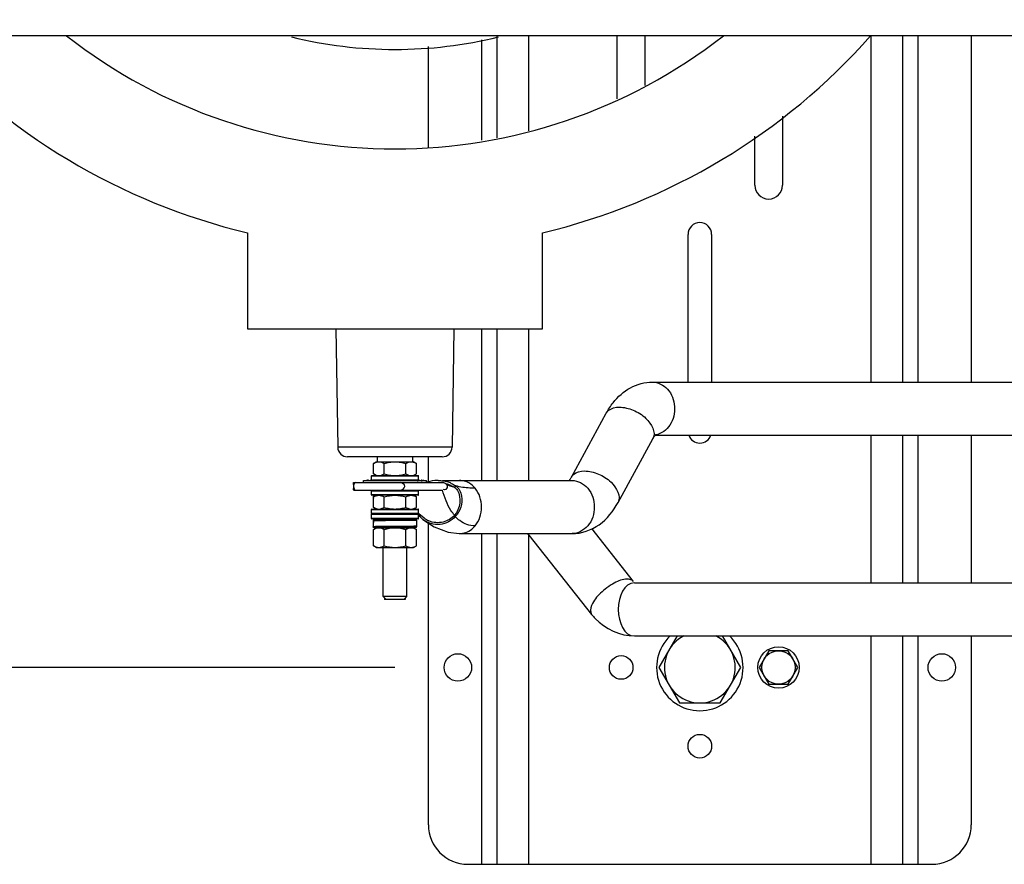
# Model space of a CAD drawing. Units: millimetres. Extents: x -4913 to 9493, y -6456 to -773.
# Drawn here: x -4132 to -3632, y -5533 to -5104 of the extents above; entities that cross this region are included whole.
import ezdxf

# ---------------------------------------------------------------- set-up
doc = ezdxf.new("R2010")
doc.units = ezdxf.units.MM
doc.header["$LTSCALE"] = 346.5
doc.header["$PDMODE"] = 3
doc.header["$PDSIZE"] = 0.3125
doc.layers.get('0').update_dxf_attribs({"linetype": 'CONTINUOUS'})
doc.layers.get('Defpoints').update_dxf_attribs({"linetype": 'CONTINUOUS'})
doc.layers.add('ASSI', color=7, linetype='CONTINUOUS')
doc.layers.add('GEOM', color=7, linetype='CONTINUOUS')
doc.styles.get("Standard").update_dxf_attribs({"font": 'txt', "width": 0.8})
doc.dimstyles.new('DIMSTYLE_2', dxfattribs={"dimtxt": 30, "dimasz": 30, "dimexe": 0.5, "dimexo": 1.6, "dimgap": 0.5, "dimtad": 1, "dimdec": 0, "dimlfac": 0.333333, "dimdsep": 46, "dimtxsty": 'Standard', "dimblk": '_FILLED', "dimblk1": '_FILLED', "dimblk2": '_FILLED', "dimcen": 0.09, "dimadec": 0, "dimazin": 0, "dimtp": 0.001, "dimtm": 0.001, "dimtfac": 1, "dimtdec": 0, "dimtofl": 0, "dimtmove": 0, "dimatfit": 3, "dimldrblk": '_FILLED', "dimfxl": 1, "dimtolj": 1, "dimarcsym": 0})

# ---------------------------------------------------------------- blocks, each defined once
blk = doc.blocks.new('_FILLED')
at = {"color": 0, "linetype": 'ByBlock'}
blk.add_solid([(0, 0), (-1, 0.167), (-1, -0.167)], dxfattribs=at)
blk = doc.blocks.new('*D255')
at = {"color": 0, "linetype": 'Continuous', "lineweight": -2}
for p, q in [((-3941.39, -4363.07), (-4431.99, -4363.07)), ((-4431.49, -5403.07), (-4431.49, -4393.07)), ((-3941.39, -5433.07), (-4431.99, -5433.07))]:
    blk.add_line(p, q, dxfattribs=at)
at = {"layer": 'Defpoints', "color": 0, "linetype": 'Continuous'}
for p in [(-4431.49, -4363.07), (-3939.79, -4363.07), (-3939.79, -5433.07)]:
    blk.add_point(p, dxfattribs=at)
at = {"color": 0, "linetype": 'Continuous', "lineweight": -2, "xscale": 30, "yscale": 30, "zscale": 30}
for p, rotation in [((-4431.49, -4363.07), 90), ((-4431.49, -5433.07), 270)]:
    blk.add_blockref('_FILLED', p, dxfattribs=dict(at, rotation=rotation))
at = {"color": 0, "linetype": 'Continuous', "insert": (-4461.99, -4898.07), "char_height": 30, "attachment_point": 2, "rotation": 90}
blk.add_mtext('\\A1;1070', dxfattribs=at)

msp = doc.modelspace()

# ---------------------------------------------------------------- linework, layer by layer
at = {"color": 2, "linetype": 'Continuous'}
for p, q in [((-3946.64, -5397.82), (-3946.64, -5398.57)), ((-3936.14, -5397.82), (-3936.14, -5398.57))]:
    msp.add_line(p, q, dxfattribs=at)
at = {"color": 7, "linetype": 'Continuous'}
for p, q in [((-3936.14, -5398.57), (-3946.64, -5398.57)), ((-3797.93, -5417.07), (-3807.17, -5433.07)), ((-3765.6, -5433.07), (-3774.84, -5417.07)), ((-3751.29, -5424.57), (-3756.2, -5433.07)), ((-3741.48, -5424.57), (-3751.29, -5424.57)), ((-3736.57, -5433.07), (-3741.48, -5424.57)), ((-3807.17, -5433.07), (-3796.78, -5451.07)), ((-3775.99, -5451.07), (-3765.6, -5433.07)), ((-3756.2, -5433.07), (-3751.29, -5441.57)), ((-3741.48, -5441.57), (-3736.57, -5433.07)), ((-3751.29, -5441.57), (-3741.48, -5441.57)), ((-3796.78, -5451.07), (-3775.99, -5451.07))]:
    msp.add_line(p, q, dxfattribs=at)
for radius in [10.5, 8.5]:
    msp.add_circle((-3746.39, -5433.07), radius, dxfattribs=at)
for radius, start, end in [(22, 133.216, 46.784), (18, 117.0969, 62.9031)]:
    msp.add_arc((-3786.39, -5433.07), radius, start, end, dxfattribs=at)
at = {"layer": 'ASSI', "color": 3, "linetype": 'Continuous'}
for p, q in [((-3828.39, -5144.16), (-3828.39, -5111.95)), ((-3814.39, -5111.95), (-3814.39, -5137.41)), ((-3744.39, -5152.98), (-3744.39, -5188.07)), ((-3758.39, -5188.07), (-3758.39, -5163.12)), ((-3792.39, -5288.07), (-3792.39, -5213.07)), ((-3780.39, -5213.07), (-3780.39, -5288.07))]:
    msp.add_line(p, q, dxfattribs=at)
at = {"layer": 'ASSI', "color": 7, "linetype": 'Continuous'}
for p, q in [((-3971.39, -5261.07), (-3970.46, -5321.15)), ((-3911.39, -5261.07), (-3912.31, -5321.15)), ((-3912.31, -5321.15), (-3970.46, -5321.15)), ((-3917.31, -5326.07), (-3965.46, -5326.07)), ((-3950.39, -5326.07), (-3950.39, -5328.57)), ((-3932.39, -5326.07), (-3932.39, -5328.57)), ((-3953.39, -5337.87), (-3953.39, -5335.77)), ((-3929.39, -5337.87), (-3929.39, -5335.77)), ((-3962.42, -5340.08), (-3962.42, -5342.06)), ((-3957.39, -5339.07), (-3957.39, -5338.07)), ((-3957.39, -5338.07), (-3925.39, -5338.07)), ((-3954.92, -5337.77), (-3955.14, -5338.04)), ((-3954.92, -5337.77), (-3954.7, -5338.04)), ((-3953.02, -5337.77), (-3953.24, -5338.04)), ((-3952.9, -5337.77), (-3953.12, -5338.04)), ((-3953.02, -5337.77), (-3952.96, -5337.85)), ((-3952.9, -5337.77), (-3952.68, -5338.04)), ((-3951.28, -5337.77), (-3951.5, -5338.04)), ((-3951.28, -5337.77), (-3951.06, -5338.04)), ((-3949.75, -5337.77), (-3949.97, -5338.04)), ((-3949.75, -5337.77), (-3949.53, -5338.04)), ((-3948.57, -5337.77), (-3948.79, -5338.04)), ((-3948.57, -5337.77), (-3948.35, -5338.04)), ((-3945.78, -5337.77), (-3946, -5338.04)), ((-3945.78, -5337.77), (-3945.56, -5338.04)), ((-3945.17, -5337.77), (-3945.39, -5338.04)), ((-3945.17, -5337.77), (-3944.95, -5338.04)), ((-3941.39, -5337.77), (-3941.61, -5338.04)), ((-3941.39, -5337.77), (-3941.17, -5338.04)), ((-3937.61, -5337.77), (-3937.83, -5338.04)), ((-3937.61, -5337.77), (-3937.39, -5338.04)), ((-3936.99, -5337.77), (-3937.21, -5338.04)), ((-3936.99, -5337.77), (-3936.77, -5338.04)), ((-3934.76, -5339.07), (-3925.4, -5339.07)), ((-3934.2, -5337.77), (-3934.42, -5338.04)), ((-3934.2, -5337.77), (-3933.98, -5338.04)), ((-3933.02, -5337.77), (-3933.24, -5338.04)), ((-3933.02, -5337.77), (-3932.8, -5338.04)), ((-3931.49, -5337.77), (-3931.71, -5338.04)), ((-3931.49, -5337.77), (-3931.27, -5338.04)), ((-3929.87, -5337.77), (-3930.09, -5338.04)), ((-3929.87, -5337.77), (-3929.65, -5338.04)), ((-3929.75, -5337.77), (-3929.81, -5337.85)), ((-3929.75, -5337.77), (-3929.53, -5338.04)), ((-3927.85, -5337.77), (-3928.07, -5338.04)), ((-3927.85, -5337.77), (-3927.63, -5338.04)), ((-3925.39, -5339.07), (-3925.39, -5338.07)), ((-3953.39, -5345.37), (-3953.39, -5343.27)), ((-3929.39, -5345.37), (-3929.39, -5343.27)), ((-3953.39, -5354.87), (-3953.39, -5352.77)), ((-3953.39, -5357.37), (-3953.39, -5355.27)), ((-3929.39, -5354.87), (-3929.39, -5352.77)), ((-3929.39, -5357.37), (-3929.39, -5355.27)), ((-3947.39, -5358), (-3947.39, -5357.57)), ((-3935.39, -5357.86), (-3935.39, -5357.57)), ((-3947.39, -5362.07), (-3947.39, -5362.04)), ((-3935.39, -5362.07), (-3935.39, -5361.9)), ((-3947.39, -5397.07), (-3947.39, -5372.07)), ((-3935.39, -5397.07), (-3935.39, -5372.07))]:
    msp.add_line(p, q, dxfattribs=at)
at = {"layer": 'ASSI', "color": 3, "linetype": 'Continuous'}
for centre, radius in [((-3909.39, -5433.07), 7), ((-3663.39, -5433.07), 7), ((-3826.39, -5433.07), 6), ((-3786.39, -5473.07), 6)]:
    msp.add_circle(centre, radius, dxfattribs=at)
at = {"layer": 'ASSI', "color": 7, "linetype": 'Continuous'}
for centre, radius, start, end in [((-3941.39, -4898.07), 271.5, 232.0284, 307.9716), ((-3941.39, -4898.07), 221, 256.2208, 283.7792), ((-3965.46, -5321.07), 5, 180.8814, 270), ((-3917.31, -5321.07), 5, 270, 359.1186)]:
    msp.add_arc(centre, radius, start, end, dxfattribs=at)
at = {"layer": 'ASSI', "color": 3, "linetype": 'Continuous'}
for centre, radius, start, end in [((-3751.39, -5188.07), 7, 180, 0), ((-3786.39, -5213.07), 6, 0, 180), ((-3786.39, -5313.07), 6, 199.6712, 340.3288)]:
    msp.add_arc(centre, radius, start, end, dxfattribs=at)
at = {"layer": 'GEOM', "color": 3, "linetype": 'Continuous'}
for p, q in [((-4256.39, -5111.95), (-2246.39, -5111.95)), ((-3897.39, -5114.21), (-3897.39, -5165.24)), ((-3889.39, -5164.04), (-3889.39, -5112.07)), ((-3873.39, -5160.43), (-3873.39, -5111.95)), ((-3699.39, -5111.95), (-3699.39, -5288.07)), ((-3683.39, -5111.95), (-3683.39, -5288.07)), ((-3675.39, -5288.07), (-3675.39, -5111.95)), ((-3648.39, -5111.95), (-3648.39, -5288.07)), ((-3924.39, -5168.81), (-3924.39, -5117.59)), ((-3897.39, -5261.07), (-3897.39, -5338.07)), ((-3889.39, -5338.07), (-3889.39, -5261.07)), ((-3873.39, -5338.07), (-3873.39, -5261.07)), ((-3699.39, -5315.07), (-3699.39, -5390.07)), ((-3683.39, -5315.07), (-3683.39, -5390.07)), ((-3675.39, -5390.07), (-3675.39, -5315.07)), ((-3648.39, -5315.07), (-3648.39, -5390.07)), ((-3924.39, -5338.82), (-3924.39, -5326.07)), ((-3924.39, -5513.07), (-3924.39, -5359.7)), ((-3897.39, -5365.07), (-3897.39, -5533.07)), ((-3889.39, -5533.07), (-3889.39, -5365.07)), ((-3873.39, -5533.07), (-3873.39, -5365.82)), ((-3699.39, -5417.07), (-3699.39, -5533.07)), ((-3683.39, -5417.07), (-3683.39, -5533.07)), ((-3675.39, -5533.07), (-3675.39, -5417.07)), ((-3648.39, -5417.07), (-3648.39, -5513.07)), ((-3904.39, -5533.07), (-3668.39, -5533.07))]:
    msp.add_line(p, q, dxfattribs=at)
at = {"layer": 'GEOM', "color": 7, "linetype": 'Continuous'}
for p, q in [((-4016.39, -5212.25), (-4016.39, -5261.07)), ((-3866.39, -5261.07), (-3866.39, -5212.25)), ((-4016.39, -5261.07), (-3866.39, -5261.07)), ((-3810.54, -5288.07), (-3382.24, -5288.07)), ((-3851.65, -5336.32), (-3833.96, -5303.9)), ((-3809.08, -5315.07), (-3382.24, -5315.07)), ((-3827.95, -5349.25), (-3810.26, -5316.83)), ((-3952.36, -5329.42), (-3950.89, -5328.57)), ((-3952.36, -5334.73), (-3952.36, -5329.42)), ((-3950.89, -5328.57), (-3931.89, -5328.57)), ((-3946.87, -5334.73), (-3946.87, -5329.42)), ((-3935.9, -5334.73), (-3935.9, -5329.42)), ((-3930.42, -5329.42), (-3931.89, -5328.57)), ((-3930.42, -5334.73), (-3930.42, -5329.42)), ((-3953.39, -5337.87), (-3953.39, -5335.77)), ((-3953.39, -5335.77), (-3929.39, -5335.77)), ((-3953.19, -5335.57), (-3929.59, -5335.57)), ((-3950.89, -5335.57), (-3952.36, -5334.73)), ((-3931.89, -5335.57), (-3930.42, -5334.73)), ((-3929.39, -5337.87), (-3929.39, -5335.77)), ((-3962.33, -5339.07), (-3934.39, -5339.07)), ((-3955.84, -5338.04), (-3955.62, -5337.77)), ((-3955.84, -5338.04), (-3955.4, -5338.04)), ((-3955.4, -5338.04), (-3955.62, -5337.77)), ((-3955.14, -5338.04), (-3954.7, -5338.04)), ((-3953.84, -5338.04), (-3953.62, -5337.77)), ((-3953.84, -5338.04), (-3953.4, -5338.04)), ((-3953.4, -5338.04), (-3953.62, -5337.77)), ((-3953.1, -5337.87), (-3953.39, -5337.87)), ((-3953.24, -5338.04), (-3952.68, -5338.04)), ((-3951.36, -5337.87), (-3952.82, -5337.87)), ((-3951.5, -5338.04), (-3951.06, -5338.04)), ((-3949.83, -5337.87), (-3951.2, -5337.87)), ((-3949.97, -5338.04), (-3949.53, -5338.04)), ((-3948.66, -5337.87), (-3949.67, -5337.87)), ((-3948.79, -5338.04), (-3948.35, -5338.04)), ((-3945.87, -5337.87), (-3948.49, -5337.87)), ((-3946, -5338.04), (-3945.56, -5338.04)), ((-3945.25, -5337.87), (-3945.7, -5337.87)), ((-3945.39, -5338.04), (-3944.95, -5338.04)), ((-3941.47, -5337.87), (-3945.08, -5337.87)), ((-3941.61, -5338.04), (-3941.17, -5338.04)), ((-3937.69, -5337.87), (-3941.3, -5337.87)), ((-3937.83, -5338.04), (-3937.39, -5338.04)), ((-3937.07, -5337.87), (-3937.52, -5337.87)), ((-3937.21, -5338.04), (-3936.77, -5338.04)), ((-3934.28, -5337.87), (-3936.91, -5337.87)), ((-3934.42, -5338.04), (-3933.98, -5338.04)), ((-3933.1, -5337.87), (-3934.11, -5337.87)), ((-3933.24, -5338.04), (-3932.8, -5338.04)), ((-3931.57, -5337.87), (-3932.94, -5337.87)), ((-3931.71, -5338.04), (-3931.27, -5338.04)), ((-3929.96, -5337.87), (-3931.41, -5337.87)), ((-3930.09, -5338.04), (-3929.53, -5338.04)), ((-3929.65, -5339.11), (-3930.09, -5339.11)), ((-3929.39, -5337.87), (-3929.67, -5337.87)), ((-3929.38, -5338.04), (-3929.16, -5337.77)), ((-3929.38, -5338.04), (-3928.94, -5338.04)), ((-3928.94, -5338.04), (-3929.16, -5337.77)), ((-3928.07, -5338.04), (-3927.63, -5338.04)), ((-3927.63, -5339.11), (-3928.07, -5339.11)), ((-3927.38, -5338.04), (-3927.16, -5337.77)), ((-3927.38, -5338.04), (-3926.94, -5338.04)), ((-3926.94, -5338.04), (-3927.16, -5337.77)), ((-3925.39, -5339.07), (-3917.21, -5339.07)), ((-3917.21, -5338.07), (-3851.37, -5338.07)), ((-3913.38, -5340.91), (-3913.66, -5340.8)), ((-3913.38, -5340.91), (-3913.41, -5340.9)), ((-3910.99, -5341.64), (-3913.38, -5340.91)), ((-3910.99, -5341.64), (-3910.5, -5340.79)), ((-3962.33, -5343.07), (-3917.21, -5343.07)), ((-3953.39, -5345.37), (-3953.39, -5343.27)), ((-3953.39, -5343.27), (-3929.39, -5343.27)), ((-3929.39, -5345.37), (-3953.39, -5345.37)), ((-3929.59, -5345.57), (-3953.19, -5345.57)), ((-3952.36, -5346.42), (-3950.89, -5345.57)), ((-3930.42, -5346.42), (-3931.89, -5345.57)), ((-3929.39, -5345.37), (-3929.39, -5343.27)), ((-3952.36, -5351.73), (-3952.36, -5346.42)), ((-3951.72, -5346.06), (-3951.75, -5346.06)), ((-3946.87, -5351.73), (-3946.87, -5346.42)), ((-3935.9, -5351.73), (-3935.9, -5346.42)), ((-3930.42, -5351.73), (-3930.42, -5346.42)), ((-3953.39, -5354.87), (-3953.39, -5352.77)), ((-3953.39, -5352.77), (-3929.39, -5352.77)), ((-3929.39, -5354.87), (-3953.39, -5354.87)), ((-3953.39, -5357.37), (-3953.39, -5355.27)), ((-3953.39, -5355.27), (-3929.39, -5355.27)), ((-3953.19, -5352.57), (-3929.59, -5352.57)), ((-3929.59, -5355.07), (-3953.19, -5355.07)), ((-3950.89, -5352.57), (-3952.36, -5351.73)), ((-3931.89, -5352.57), (-3930.42, -5351.73)), ((-3929.39, -5354.87), (-3929.39, -5352.77)), ((-3929.39, -5357.37), (-3929.39, -5355.27)), ((-3929.3, -5354.77), (-3926.53, -5357.1)), ((-3928.03, -5355.72), (-3928.72, -5356.43)), ((-3911.1, -5355.72), (-3910.7, -5356.43)), ((-3929.39, -5357.37), (-3953.39, -5357.37)), ((-3929.59, -5357.57), (-3953.19, -5357.57)), ((-3946.88, -5357.99), (-3949.17, -5358.01)), ((-3947.53, -5357.6), (-3947.64, -5357.6)), ((-3947.39, -5357.61), (-3947.53, -5357.6)), ((-3947.39, -5358), (-3947.39, -5357.57)), ((-3944.16, -5357.97), (-3946.88, -5357.99)), ((-3941.4, -5357.95), (-3944.16, -5357.97)), ((-3941.39, -5357.95), (-3941.4, -5357.95)), ((-3939.24, -5357.93), (-3941.39, -5357.95)), ((-3937.92, -5357.9), (-3939.24, -5357.92)), ((-3939.23, -5357.92), (-3939.24, -5357.92)), ((-3937.05, -5357.89), (-3937.92, -5357.9)), ((-3936.34, -5357.88), (-3937.05, -5357.89)), ((-3935.79, -5357.87), (-3936.34, -5357.88)), ((-3935.45, -5357.86), (-3935.79, -5357.87)), ((-3935.25, -5357.85), (-3935.45, -5357.86)), ((-3935.39, -5357.86), (-3935.39, -5357.57)), ((-3932.59, -5357.78), (-3935.39, -5357.75)), ((-3935.15, -5357.85), (-3935.25, -5357.85)), ((-3935.06, -5357.85), (-3935.15, -5357.85)), ((-3934.99, -5357.84), (-3935.06, -5357.85)), ((-3934.98, -5357.84), (-3934.99, -5357.84)), ((-3934.88, -5357.84), (-3934.98, -5357.84)), ((-3931.37, -5357.8), (-3931.68, -5357.79)), ((-3931.18, -5357.8), (-3931.37, -5357.8)), ((-3931.04, -5357.81), (-3931.18, -5357.8)), ((-3930.96, -5357.81), (-3931.04, -5357.81)), ((-3930.29, -5361.32), (-3930.29, -5358.32)), ((-3927.14, -5357.89), (-3928.72, -5356.43)), ((-3952.36, -5362.92), (-3950.89, -5362.07)), ((-3952.36, -5371.23), (-3952.36, -5362.92)), ((-3951.99, -5362.07), (-3931.89, -5362.07)), ((-3947.89, -5362.06), (-3947.88, -5362.06)), ((-3947.76, -5362.05), (-3947.67, -5362.05)), ((-3947.67, -5362.05), (-3947.57, -5362.05)), ((-3947.57, -5362.05), (-3947.38, -5362.04)), ((-3947.39, -5362.07), (-3947.39, -5362.04)), ((-3947.38, -5362.04), (-3947.05, -5362.03)), ((-3947.05, -5362.03), (-3946.61, -5362.02)), ((-3946.87, -5371.23), (-3946.87, -5362.92)), ((-3946.61, -5362.02), (-3945.92, -5362.01)), ((-3945.92, -5362.01), (-3945.04, -5362)), ((-3945.04, -5362), (-3943.75, -5361.98)), ((-3943.75, -5361.98), (-3943.37, -5361.97)), ((-3937.37, -5361.92), (-3934.93, -5361.9)), ((-3935.9, -5371.23), (-3935.9, -5362.92)), ((-3935.39, -5362.07), (-3935.39, -5361.9)), ((-3935.13, -5361.75), (-3934.88, -5361.75)), ((-3934.93, -5361.9), (-3932.51, -5361.87)), ((-3934.88, -5361.75), (-3934.78, -5361.75)), ((-3932.51, -5361.87), (-3931.71, -5361.86)), ((-3930.42, -5362.92), (-3931.89, -5362.07)), ((-3931.71, -5361.86), (-3931.33, -5361.85)), ((-3931.33, -5361.85), (-3931.14, -5361.84)), ((-3931.14, -5361.84), (-3931.03, -5361.84)), ((-3931.03, -5361.84), (-3930.97, -5361.84)), ((-3930.97, -5361.84), (-3930.91, -5361.84)), ((-3930.91, -5361.84), (-3930.86, -5361.83)), ((-3930.42, -5371.23), (-3930.42, -5362.92)), ((-3908.66, -5365.07), (-3851.37, -5365.07)), ((-3873.34, -5365.82), (-3841.39, -5406.1)), ((-3841.47, -5362.55), (-3820.24, -5389.33)), ((-3950.89, -5372.07), (-3952.36, -5371.23)), ((-3950.89, -5372.07), (-3931.89, -5372.07)), ((-3947.39, -5397.07), (-3947.39, -5372.07)), ((-3935.39, -5397.07), (-3935.39, -5372.07)), ((-3931.89, -5372.07), (-3930.42, -5371.23)), ((-3819.6, -5390.07), (-3257.39, -5390.07)), ((-3945.89, -5398.57), (-3947.39, -5397.07)), ((-3935.39, -5397.07), (-3947.39, -5397.07)), ((-3936.89, -5398.57), (-3945.89, -5398.57)), ((-3936.89, -5398.57), (-3935.39, -5397.07)), ((-3819.6, -5417.07), (-2683.17, -5417.07))]:
    msp.add_line(p, q, dxfattribs=at)
for points in [[(-3913.66, -5340.8), (-3914.79, -5340.22), (-3915.41, -5339.73)], [(-3949.17, -5358.01), (-3950.1, -5358.03), (-3950.87, -5358.04), (-3951.45, -5358.05), (-3951.75, -5358.06)], [(-3947.64, -5357.6), (-3947.73, -5357.6), (-3947.77, -5357.59), (-3947.8, -5357.59), (-3947.83, -5357.59), (-3947.85, -5357.59), (-3947.87, -5357.59), (-3947.88, -5357.59)], [(-3931.68, -5357.79), (-3931.78, -5357.79), (-3932.59, -5357.78)], [(-3930.29, -5358.32), (-3930.3, -5358.22), (-3930.35, -5358.09), (-3930.43, -5357.98), (-3930.52, -5357.9), (-3930.6, -5357.86), (-3930.66, -5357.84), (-3930.7, -5357.83), (-3930.72, -5357.83), (-3930.75, -5357.82), (-3930.77, -5357.82), (-3930.78, -5357.82), (-3930.8, -5357.82), (-3930.82, -5357.82), (-3930.85, -5357.81), (-3930.87, -5357.81), (-3930.9, -5357.81), (-3930.96, -5357.81)], [(-3927.16, -5357.88), (-3921.41, -5361.66), (-3914.35, -5364.41), (-3908.74, -5365.07)], [(-3947.88, -5362.06), (-3947.88, -5362.06), (-3947.86, -5362.06), (-3947.84, -5362.06), (-3947.82, -5362.06), (-3947.79, -5362.05), (-3947.76, -5362.05)], [(-3941.39, -5361.95), (-3941.12, -5361.95), (-3940.86, -5361.94), (-3940.59, -5361.94), (-3940.33, -5361.94), (-3940.06, -5361.94), (-3939.8, -5361.94), (-3937.37, -5361.92)], [(-3930.86, -5361.83), (-3930.84, -5361.83), (-3930.82, -5361.83), (-3930.81, -5361.83), (-3930.79, -5361.83), (-3930.77, -5361.83), (-3930.75, -5361.83), (-3930.73, -5361.82), (-3930.71, -5361.82), (-3930.68, -5361.81), (-3930.64, -5361.8), (-3930.57, -5361.78), (-3930.49, -5361.73), (-3930.41, -5361.65), (-3930.34, -5361.54), (-3930.29, -5361.42), (-3930.29, -5361.32)]]:
    msp.add_lwpolyline(points, dxfattribs=at)
for centre, radius, start, end in [((-3941.39, -4898.07), 323, 221.523, 256.5735), ((-3941.39, -4898.07), 323, 283.4265, 318.4765), ((-3953.19, -5335.77), 0.2, 90, 180), ((-3929.59, -5335.77), 0.2, 0, 90), ((-3865.84, -5341), 96.59, 179.4502, 180.0319), ((-3955.91, -5337.97), 0.1, 270, 320.1944), ((-3955.32, -5337.97), 0.1, 219.8056, 270), ((-3955.22, -5337.97), 0.1, 270, 320.1944), ((-3954.62, -5337.97), 0.1, 219.8056, 244.9028), ((-3953.91, -5337.97), 0.1, 270, 320.1944), ((-3953.32, -5337.97), 0.1, 219.8056, 270), ((-3953.19, -5337.87), 0.2, 180, 247.5), ((-3953.31, -5337.97), 0.1, 270, 320.1944), ((-3953.2, -5337.97), 0.1, 295.0972, 320.1944), ((-3952.6, -5337.97), 0.1, 219.8056, 270), ((-3951.58, -5337.97), 0.1, 295.0972, 320.1944), ((-3950.98, -5337.97), 0.1, 219.8056, 270), ((-3950.05, -5337.97), 0.1, 270, 320.1944), ((-3949.45, -5337.97), 0.1, 219.8056, 270), ((-3948.87, -5337.97), 0.1, 270, 320.1944), ((-3948.28, -5337.97), 0.1, 219.8056, 270), ((-3946.08, -5337.97), 0.1, 270, 320.1944), ((-3945.49, -5337.97), 0.1, 219.8056, 270), ((-3945.46, -5337.97), 0.1, 270, 320.1944), ((-3944.87, -5337.97), 0.1, 219.8056, 270), ((-3941.68, -5337.97), 0.1, 270, 320.1944), ((-3941.09, -5337.97), 0.1, 219.8056, 270), ((-3937.9, -5337.97), 0.1, 270, 320.1944), ((-3937.31, -5337.97), 0.1, 219.8056, 270), ((-3937.29, -5337.97), 0.1, 270, 320.1944), ((-3936.69, -5337.97), 0.1, 219.8056, 270), ((-3934.49, -5337.97), 0.1, 270, 320.1944), ((-3933.9, -5337.97), 0.1, 219.8056, 270), ((-3933.32, -5337.97), 0.1, 270, 320.1944), ((-3932.72, -5337.97), 0.1, 219.8056, 270), ((-3931.79, -5337.97), 0.1, 270, 320.1944), ((-3931.19, -5337.97), 0.1, 219.8056, 270), ((-3930.17, -5337.97), 0.1, 270, 320.1944), ((-3930.17, -5339.17), 0.1, 39.8056, 64.9028), ((-3929.58, -5337.97), 0.1, 219.8056, 244.9028), ((-3929.58, -5339.17), 0.1, 115.0972, 140.1944), ((-3929.46, -5337.97), 0.1, 219.8056, 270), ((-3929.59, -5337.87), 0.2, 292.5, 0), ((-3929.45, -5337.97), 0.1, 270, 320.1944), ((-3928.86, -5337.97), 0.1, 219.8056, 270), ((-3928.15, -5337.97), 0.1, 295.0972, 320.1944), ((-3927.56, -5337.97), 0.1, 219.8056, 270), ((-3927.56, -5339.17), 0.1, 115.0972, 140.1944), ((-3927.45, -5337.97), 0.1, 270, 320.1944), ((-3926.86, -5337.97), 0.1, 219.8056, 270), ((-3919.54, -5354.45), 16.38, 90.6173, 109.4167), ((-3919.57, -5353.54), 15.46, 89.996, 90.5597), ((-3919.57, -5353.56), 15.48, 89.4422, 89.9958), ((-3919.7, -5355.32), 17.25, 75.054, 81.353), ((-3919.63, -5355.08), 17, 72.8146, 75.0597), ((-3919.28, -5353.96), 15.83, 65.7076, 72.8465), ((-3860.82, -5341.09), 101.6, 179.979, 180.5496), ((-3953.19, -5345.37), 0.2, 180, 270), ((-3929.59, -5343.27), 0.2, 0, 90), ((-3929.59, -5345.37), 0.2, 270, 0), ((-3919.38, -5345.58), 33.11, 180.861, 183.8889), ((-3919.38, -5350.07), 33.11, 176.1111, 179.139), ((-3951.99, -5349.58), 0.493, 179.1029, 221.4589), ((-3919.78, -5350.04), 32.71, 174.972, 176.1084), ((-3953.19, -5352.77), 0.2, 90, 180), ((-3953.19, -5354.87), 0.2, 180, 270), ((-3953.19, -5355.27), 0.2, 90, 180), ((-3929.59, -5352.77), 0.2, 0, 90), ((-3929.59, -5354.87), 0.2, 270, 0), ((-3929.59, -5355.27), 0.2, 0, 90), ((-3953.19, -5357.37), 0.2, 180, 270), ((-3919.38, -5357.58), 33.11, 180.861, 183.8889), ((-3919.38, -5362.07), 33.11, 176.1111, 179.139), ((-3919.94, -5362.03), 32.55, 173.8764, 176.1112), ((-3947.99, -5358.07), 0.499, 77.8597, 89.9658), ((-3954.91, -3217.72), 2140.27, 270.41949, 270.53656), ((-3935.25, -5352.41), 5.44, 272.9747, 273.4886), ((-3935.09, -5354.88), 2.97, 273.45, 274.4202), ((-3929.59, -5357.37), 0.2, 270, 0), ((-3919.06, -5347.45), 12.21, 232.2765, 245.375), ((-3947.99, -5361.57), 0.499, 270.032, 280.8535), ((-3947.99, -5361.58), 0.497, 280.8452, 282.2004), ((-3947.99, -5361.58), 0.493, 282.1998, 283.8772), ((-3816.76, -5386.58), 31.43, 218.4071, 223.4419)]:
    msp.add_arc(centre, radius, start, end, dxfattribs=at)
at = {"layer": 'GEOM', "color": 3, "linetype": 'Continuous'}
for centre, start, end in [((-3904.39, -5513.07), 180, 270), ((-3668.39, -5513.07), 270, 0)]:
    msp.add_arc(centre, 20, start, end, dxfattribs=at)
at = {"layer": 'GEOM', "color": 7, "linetype": 'Continuous'}
for points, knots in [([(-3830.45, -5298.55), (-3828.06, -5295.52), (-3822.19, -5290.18), (-3814.37, -5288.07), (-3810.54, -5288.07)], [0, 0, 0, 0, 0.501586, 1, 1, 1, 1]), ([(-3810.54, -5288.07), (-3807.71, -5288.07), (-3801.63, -5291.2), (-3798.32, -5300.51), (-3800.42, -5310.16), (-3805.9, -5314.36), (-3808.74, -5314.9)], [0, 0, 0, 0, 0.232618, 0.4949, 0.761599, 1, 1, 1, 1]), ([(-3833.96, -5303.9), (-3833.69, -5303.41), (-3832.08, -5301.4), (-3829.28, -5300.81), (-3827.32, -5300.81)], [0, 0, 0, 0, 0.220869, 1, 1, 1, 1]), ([(-3827.32, -5300.81), (-3824.91, -5300.81), (-3819.92, -5302.17), (-3812.8, -5306.3), (-3808.52, -5313.64), (-3810.26, -5316.83)], [0, 0, 0, 0, 0.279552, 0.576945, 1, 1, 1, 1]), ([(-3810.26, -5316.83), (-3810.11, -5316.56), (-3809.68, -5315.82), (-3809.17, -5315.11), (-3808.77, -5314.73)], [0, 0, 0, 0, 0.355726, 1, 1, 1, 1]), ([(-3952.36, -5329.42), (-3952.2, -5329.33), (-3951.57, -5328.99), (-3950.89, -5328.74), (-3950.37, -5328.64)], [0, 0, 0, 0, 0.259701, 1, 1, 1, 1]), ([(-3949.61, -5328.57), (-3949.14, -5328.57), (-3948.18, -5328.75), (-3947.3, -5329.17), (-3946.87, -5329.42)], [0, 0, 0, 0, 0.485069, 1, 1, 1, 1]), ([(-3946.87, -5329.42), (-3945.98, -5329.17), (-3944.17, -5328.74), (-3942.31, -5328.57), (-3941.39, -5328.57)], [0, 0, 0, 0, 0.500104, 1, 1, 1, 1]), ([(-3941.39, -5328.57), (-3940.46, -5328.57), (-3938.6, -5328.74), (-3936.79, -5329.17), (-3935.9, -5329.42)], [0, 0, 0, 0, 0.499896, 1, 1, 1, 1]), ([(-3935.9, -5329.42), (-3935.47, -5329.17), (-3934.6, -5328.75), (-3933.63, -5328.57), (-3933.16, -5328.57)], [0, 0, 0, 0, 0.514931, 1, 1, 1, 1]), ([(-3932.4, -5328.64), (-3932.23, -5328.67), (-3931.54, -5328.84), (-3930.88, -5329.15), (-3930.42, -5329.42)], [0, 0, 0, 0, 0.241734, 1, 1, 1, 1]), ([(-3952.36, -5334.73), (-3951.93, -5334.97), (-3951.05, -5335.4), (-3950.08, -5335.57), (-3949.61, -5335.57)], [0, 0, 0, 0, 0.514931, 1, 1, 1, 1]), ([(-3949.61, -5335.57), (-3949.14, -5335.57), (-3948.18, -5335.4), (-3947.3, -5334.97), (-3946.87, -5334.73)], [0, 0, 0, 0, 0.485069, 1, 1, 1, 1]), ([(-3946.87, -5334.73), (-3945.98, -5334.98), (-3944.17, -5335.41), (-3942.31, -5335.57), (-3941.39, -5335.57)], [0, 0, 0, 0, 0.500104, 1, 1, 1, 1]), ([(-3941.39, -5335.57), (-3940.46, -5335.57), (-3938.6, -5335.41), (-3936.79, -5334.98), (-3935.9, -5334.73)], [0, 0, 0, 0, 0.499896, 1, 1, 1, 1]), ([(-3935.9, -5334.73), (-3935.47, -5334.97), (-3934.6, -5335.4), (-3933.63, -5335.57), (-3933.16, -5335.57)], [0, 0, 0, 0, 0.514931, 1, 1, 1, 1]), ([(-3933.16, -5335.57), (-3932.69, -5335.57), (-3931.72, -5335.4), (-3930.85, -5334.97), (-3930.42, -5334.73)], [0, 0, 0, 0, 0.485069, 1, 1, 1, 1]), ([(-3851.65, -5336.32), (-3851.38, -5335.83), (-3849.77, -5333.83), (-3846.97, -5333.24), (-3845.01, -5333.24)], [0, 0, 0, 0, 0.220869, 1, 1, 1, 1]), ([(-3845.01, -5333.24), (-3842.6, -5333.24), (-3837.61, -5334.6), (-3830.49, -5338.73), (-3826.21, -5346.06), (-3827.95, -5349.25)], [0, 0, 0, 0, 0.279552, 0.576945, 1, 1, 1, 1]), ([(-3961.45, -5339.07), (-3961.72, -5339.07), (-3962.5, -5340.09), (-3962.48, -5341.43), (-3961.93, -5343.07), (-3961.45, -5343.07)], [0, 0, 0, 0, 0.177151, 0.684519, 1, 1, 1, 1]), ([(-3962.42, -5340.07), (-3962.42, -5339.82), (-3962.37, -5339.6), (-3962.42, -5339.07), (-3962.33, -5339.07)], [0, 0, 0, 0, 0.746914, 1, 1, 1, 1]), ([(-3938.82, -5343.07), (-3937.78, -5343.07), (-3935, -5341.1), (-3937.77, -5339.07), (-3938.82, -5339.07)], [0, 0, 0, 0, 0.497385, 1, 1, 1, 1]), ([(-3910.5, -5340.79), (-3908.83, -5341.9), (-3906.21, -5347.58), (-3908.16, -5353.83), (-3910.7, -5356.43)], [0, 0, 0, 0, 0.355154, 1, 1, 1, 1]), ([(-3900.65, -5342.03), (-3901.54, -5342.03), (-3904.85, -5341.94), (-3908.16, -5341.44), (-3910.5, -5340.79)], [0, 0, 0, 0, 0.267047, 1, 1, 1, 1]), ([(-3900.65, -5342.03), (-3901.06, -5341.55), (-3902.55, -5339.99), (-3904.51, -5338.88), (-3905.98, -5338.45)], [0, 0, 0, 0, 0.290257, 1, 1, 1, 1]), ([(-3852.88, -5338.15), (-3852.81, -5338.07), (-3852.64, -5337.87), (-3852.49, -5337.66), (-3852.41, -5337.55)], [0, 0, 0, 0, 0.446884, 1, 1, 1, 1]), ([(-3851.37, -5338.07), (-3848.4, -5338.07), (-3841.99, -5341.58), (-3839.03, -5351.57), (-3841.99, -5361.57), (-3848.4, -5365.07), (-3851.37, -5365.07)], [0, 0, 0, 0, 0.234489, 0.5, 0.765511, 1, 1, 1, 1]), ([(-3962.4, -5342.78), (-3962.41, -5342.68), (-3962.42, -5342.44), (-3962.42, -5342.2), (-3962.42, -5342.07)], [0, 0, 0, 0, 0.423678, 1, 1, 1, 1]), ([(-3962.33, -5343.07), (-3962.36, -5343.07), (-3962.39, -5342.94), (-3962.4, -5342.86), (-3962.4, -5342.78)], [0, 0, 0, 0, 0.277382, 1, 1, 1, 1]), ([(-3951.99, -5345.57), (-3952.12, -5345.57), (-3952.39, -5345.69), (-3952.48, -5345.95), (-3952.48, -5346.08)], [0, 0, 0, 0, 0.521887, 1, 1, 1, 1]), ([(-3952.36, -5346.42), (-3951.93, -5346.17), (-3951.05, -5345.75), (-3950.08, -5345.57), (-3949.61, -5345.57)], [0, 0, 0, 0, 0.514931, 1, 1, 1, 1]), ([(-3949.61, -5345.57), (-3949.14, -5345.57), (-3948.18, -5345.75), (-3947.3, -5346.17), (-3946.87, -5346.42)], [0, 0, 0, 0, 0.485069, 1, 1, 1, 1]), ([(-3946.87, -5346.42), (-3945.98, -5346.17), (-3944.17, -5345.74), (-3942.31, -5345.57), (-3941.39, -5345.57)], [0, 0, 0, 0, 0.500104, 1, 1, 1, 1]), ([(-3941.39, -5345.57), (-3940.46, -5345.57), (-3938.6, -5345.74), (-3936.79, -5346.17), (-3935.9, -5346.42)], [0, 0, 0, 0, 0.499896, 1, 1, 1, 1]), ([(-3935.9, -5346.42), (-3935.47, -5346.17), (-3934.6, -5345.75), (-3933.63, -5345.57), (-3933.16, -5345.57)], [0, 0, 0, 0, 0.514931, 1, 1, 1, 1]), ([(-3933.16, -5345.57), (-3932.69, -5345.57), (-3931.72, -5345.75), (-3930.85, -5346.17), (-3930.42, -5346.42)], [0, 0, 0, 0, 0.485069, 1, 1, 1, 1]), ([(-3911.1, -5355.72), (-3911.76, -5354.96), (-3914.54, -5351.15), (-3916.21, -5346.64), (-3917.21, -5343.07)], [0, 0, 0, 0, 0.213122, 1, 1, 1, 1]), ([(-3914.84, -5341.6), (-3914.99, -5342.01), (-3915.38, -5342.87), (-3916.49, -5342.85), (-3916.79, -5342.59)], [0, 0, 0, 0, 0.518452, 1, 1, 1, 1]), ([(-3910.99, -5341.64), (-3910.45, -5342.01), (-3907.22, -5345.85), (-3908.25, -5352.59), (-3911.1, -5355.72)], [0, 0, 0, 0, 0.134233, 1, 1, 1, 1]), ([(-3900.65, -5361.12), (-3898.49, -5358.54), (-3896.19, -5351.57), (-3898.49, -5344.61), (-3900.65, -5342.03)], [0, 0, 0, 0, 0.5, 1, 1, 1, 1]), ([(-3952.36, -5349.56), (-3952.37, -5349.56), (-3952.41, -5349.57), (-3952.46, -5349.56), (-3952.48, -5349.57)], [0, 0, 0, 0, 0.381664, 1, 1, 1, 1]), ([(-3952.23, -5346.34), (-3952.18, -5346.26), (-3952.04, -5346.12), (-3951.85, -5346.06), (-3951.75, -5346.06)], [0, 0, 0, 0, 0.485253, 1, 1, 1, 1]), ([(-3851.37, -5365.07), (-3846.54, -5365.07), (-3836.59, -5361.59), (-3830.32, -5353.6), (-3827.95, -5349.25)], [0, 0, 0, 0, 0.493899, 1, 1, 1, 1]), ([(-3952.36, -5351.73), (-3951.93, -5351.97), (-3951.05, -5352.4), (-3950.08, -5352.57), (-3949.61, -5352.57)], [0, 0, 0, 0, 0.514931, 1, 1, 1, 1]), ([(-3949.61, -5352.57), (-3949.14, -5352.57), (-3948.18, -5352.4), (-3947.3, -5351.97), (-3946.87, -5351.73)], [0, 0, 0, 0, 0.485069, 1, 1, 1, 1]), ([(-3946.87, -5351.73), (-3945.98, -5351.98), (-3944.17, -5352.41), (-3942.31, -5352.57), (-3941.39, -5352.57)], [0, 0, 0, 0, 0.500104, 1, 1, 1, 1]), ([(-3941.39, -5352.57), (-3940.46, -5352.57), (-3938.6, -5352.41), (-3936.79, -5351.98), (-3935.9, -5351.73)], [0, 0, 0, 0, 0.499896, 1, 1, 1, 1]), ([(-3935.9, -5351.73), (-3935.47, -5351.97), (-3934.6, -5352.4), (-3933.63, -5352.57), (-3933.16, -5352.57)], [0, 0, 0, 0, 0.514931, 1, 1, 1, 1]), ([(-3933.16, -5352.57), (-3932.69, -5352.57), (-3931.72, -5352.4), (-3930.85, -5351.97), (-3930.42, -5351.73)], [0, 0, 0, 0, 0.485069, 1, 1, 1, 1]), ([(-3911.1, -5355.72), (-3912.6, -5357.36), (-3916.8, -5360.05), (-3921.91, -5359.57), (-3924.14, -5358.55)], [0, 0, 0, 0, 0.475108, 1, 1, 1, 1]), ([(-3951.99, -5357.57), (-3952.12, -5357.57), (-3952.39, -5357.69), (-3952.48, -5357.95), (-3952.48, -5358.08)], [0, 0, 0, 0, 0.521887, 1, 1, 1, 1]), ([(-3952.3, -5358.56), (-3952.29, -5358.43), (-3952.15, -5358.18), (-3951.88, -5358.06), (-3951.75, -5358.06)], [0, 0, 0, 0, 0.479087, 1, 1, 1, 1]), ([(-3930.29, -5358.32), (-3930.29, -5358.33), (-3930.31, -5358.33), (-3930.34, -5358.33), (-3930.4, -5358.33), (-3930.48, -5358.34), (-3930.59, -5358.34), (-3930.78, -5358.35), (-3931.07, -5358.35), (-3931.48, -5358.36), (-3931.98, -5358.37), (-3932.55, -5358.38), (-3933.47, -5358.39), (-3934.78, -5358.4), (-3936.5, -5358.41), (-3938.39, -5358.43), (-3940.38, -5358.44), (-3942.41, -5358.46), (-3944.98, -5358.48), (-3947.78, -5358.5), (-3950.4, -5358.53), (-3951.81, -5358.54), (-3952.3, -5358.56)], [0, 0, 0, 0, 0.000564, 0.002187, 0.004878, 0.008635, 0.013449, 0.019311, 0.034126, 0.052955, 0.075636, 0.101976, 0.131751, 0.20056, 0.279719, 0.366529, 0.458034, 0.551114, 0.642598, 0.808468, 0.93322, 1, 1, 1, 1]), ([(-3934.87, -5357.9), (-3936.4, -5357.91), (-3938.78, -5357.93), (-3941.99, -5357.95), (-3944.44, -5357.97), (-3946.72, -5357.99), (-3948.69, -5358.01), (-3950.08, -5358.02), (-3950.89, -5358.04), (-3951.25, -5358.04), (-3951.46, -5358.05), (-3951.64, -5358.05), (-3951.77, -5358.06), (-3951.89, -5358.06), (-3951.93, -5358.07), (-3951.99, -5358.07), (-3951.95, -5358.08), (-3951.9, -5358.08), (-3951.8, -5358.09), (-3951.67, -5358.09), (-3951.49, -5358.1), (-3951.27, -5358.1), (-3950.88, -5358.11), (-3950.29, -5358.12), (-3949.44, -5358.12), (-3948.4, -5358.13), (-3946.63, -5358.15), (-3943.91, -5358.16), (-3940, -5358.17), (-3937.12, -5358.18), (-3935.53, -5358.19)], [0, 0, 0, 0, 0.137, 0.212489, 0.286926, 0.356042, 0.415873, 0.462981, 0.480887, 0.488307, 0.494668, 0.499948, 0.504127, 0.507186, 0.509106, 0.509873, 0.510322, 0.511954, 0.514803, 0.518889, 0.524234, 0.530857, 0.538777, 0.55859, 0.583831, 0.614655, 0.651222, 0.742209, 0.858049, 1, 1, 1, 1]), ([(-3939.24, -5357.92), (-3939.42, -5357.92), (-3940.13, -5357.93), (-3940.85, -5357.94), (-3941.39, -5357.95)], [0, 0, 0, 0, 0.24397, 1, 1, 1, 1]), ([(-3935.37, -5357.86), (-3935.59, -5357.86), (-3936.88, -5357.89), (-3938.17, -5357.91), (-3939.23, -5357.92)], [0, 0, 0, 0, 0.174254, 1, 1, 1, 1]), ([(-3935.38, -5357.79), (-3935.32, -5357.79), (-3935.15, -5357.8), (-3934.98, -5357.8), (-3934.86, -5357.81)], [0, 0, 0, 0, 0.335727, 1, 1, 1, 1]), ([(-3934.96, -5357.84), (-3934.99, -5357.84), (-3935.13, -5357.85), (-3935.26, -5357.85), (-3935.37, -5357.86)], [0, 0, 0, 0, 0.197181, 1, 1, 1, 1]), ([(-3934.82, -5357.82), (-3934.81, -5357.82), (-3934.75, -5357.83), (-3934.84, -5357.83), (-3934.86, -5357.84)], [0, 0, 0, 0, 0.321475, 1, 1, 1, 1]), ([(-3910.7, -5356.43), (-3912.7, -5358.53), (-3918.4, -5361.67), (-3924.77, -5359.73), (-3927.16, -5357.88)], [0, 0, 0, 0, 0.489998, 1, 1, 1, 1]), ([(-3900.65, -5361.12), (-3903.41, -5361.12), (-3907.31, -5359.79), (-3910.02, -5357.17), (-3910.7, -5356.43)], [0, 0, 0, 0, 0.732488, 1, 1, 1, 1]), ([(-3930.29, -5361.32), (-3930.29, -5361.33), (-3930.31, -5361.33), (-3930.34, -5361.33), (-3930.41, -5361.34), (-3930.5, -5361.34), (-3930.62, -5361.34), (-3930.83, -5361.35), (-3931.15, -5361.36), (-3931.61, -5361.36), (-3932.16, -5361.37), (-3932.79, -5361.38), (-3933.8, -5361.39), (-3935.22, -5361.4), (-3937.1, -5361.42), (-3939.13, -5361.43), (-3941.25, -5361.45), (-3943.37, -5361.46), (-3945.42, -5361.48), (-3947.31, -5361.49), (-3948.99, -5361.51), (-3950.21, -5361.52), (-3951.03, -5361.53), (-3951.51, -5361.54), (-3951.9, -5361.55), (-3952.18, -5361.55), (-3952.37, -5361.56), (-3952.46, -5361.56), (-3952.48, -5361.57)], [0, 0, 0, 0, 0.000617, 0.002403, 0.005364, 0.009496, 0.01479, 0.021233, 0.037507, 0.058163, 0.083005, 0.111799, 0.144272, 0.218992, 0.30434, 0.397089, 0.493733, 0.590618, 0.684076, 0.770563, 0.846815, 0.90996, 0.935854, 0.957625, 0.975066, 0.988015, 0.99635, 1, 1, 1, 1]), ([(-3951.99, -5362.07), (-3952.12, -5362.07), (-3952.39, -5361.96), (-3952.48, -5361.69), (-3952.48, -5361.57)], [0, 0, 0, 0, 0.521885, 1, 1, 1, 1]), ([(-3952.36, -5362.92), (-3951.93, -5362.67), (-3951.05, -5362.25), (-3950.08, -5362.07), (-3949.61, -5362.07)], [0, 0, 0, 0, 0.514931, 1, 1, 1, 1]), ([(-3934.78, -5361.75), (-3934.52, -5361.75), (-3934, -5361.76), (-3933.21, -5361.77), (-3932.42, -5361.78), (-3931.83, -5361.79), (-3931.43, -5361.8), (-3931.24, -5361.8), (-3931.09, -5361.8), (-3930.97, -5361.81), (-3930.9, -5361.81), (-3930.85, -5361.81), (-3930.81, -5361.82), (-3930.79, -5361.82), (-3930.78, -5361.83), (-3930.83, -5361.83), (-3930.86, -5361.84), (-3930.95, -5361.84), (-3931.03, -5361.84), (-3931.16, -5361.85), (-3931.31, -5361.85), (-3931.7, -5361.86), (-3932.3, -5361.87), (-3933.35, -5361.88), (-3934.66, -5361.89), (-3936.24, -5361.91), (-3937.81, -5361.92), (-3939.39, -5361.93), (-3940.96, -5361.95), (-3942.54, -5361.96), (-3944.11, -5361.97), (-3945.42, -5361.98), (-3946.47, -5361.99), (-3947.26, -5362), (-3948.05, -5362), (-3948.84, -5362.01), (-3949.49, -5362.02), (-3950.02, -5362.02), (-3950.41, -5362.03), (-3950.74, -5362.03), (-3951, -5362.04), (-3951.2, -5362.04), (-3951.4, -5362.05), (-3951.56, -5362.05), (-3951.69, -5362.05), (-3951.77, -5362.06), (-3951.84, -5362.06), (-3951.89, -5362.06), (-3951.93, -5362.06), (-3951.96, -5362.07), (-3951.98, -5362.07), (-3951.99, -5362.07)], [0, 0, 0, 0, 0.031243, 0.062499, 0.093791, 0.125043, 0.13318, 0.14089, 0.147796, 0.151725, 0.154089, 0.156738, 0.157875, 0.158593, 0.158728, 0.159327, 0.161712, 0.164406, 0.168782, 0.172307, 0.179251, 0.187118, 0.218752, 0.249942, 0.312461, 0.374974, 0.437476, 0.499981, 0.562485, 0.624989, 0.687493, 0.749997, 0.781249, 0.812501, 0.843753, 0.875006, 0.906258, 0.921884, 0.93751, 0.953136, 0.960949, 0.968762, 0.976575, 0.984388, 0.988294, 0.992201, 0.994154, 0.996107, 0.99806, 0.999037, 1, 1, 1, 1]), ([(-3941.39, -5361.48), (-3942.4, -5361.48), (-3944.24, -5361.49), (-3946.74, -5361.5), (-3948.71, -5361.52), (-3950.04, -5361.53), (-3950.86, -5361.54), (-3951.25, -5361.55), (-3951.5, -5361.55), (-3951.65, -5361.55), (-3951.77, -5361.56), (-3951.86, -5361.56), (-3951.93, -5361.57), (-3951.96, -5361.57), (-3951.99, -5361.57), (-3951.95, -5361.58), (-3951.93, -5361.58), (-3951.86, -5361.59), (-3951.77, -5361.59), (-3951.65, -5361.59), (-3951.52, -5361.6), (-3951.29, -5361.6), (-3950.75, -5361.61), (-3949.81, -5361.63), (-3948.45, -5361.64), (-3946.83, -5361.66), (-3945.01, -5361.67), (-3943.05, -5361.69), (-3941.03, -5361.7), (-3939.02, -5361.72), (-3937.1, -5361.73), (-3935.34, -5361.75), (-3933.81, -5361.76), (-3932.55, -5361.78), (-3931.73, -5361.79), (-3931.21, -5361.8), (-3931.01, -5361.8), (-3930.68, -5361.83), (-3931.26, -5361.85), (-3931.69, -5361.86), (-3932.75, -5361.87), (-3934.01, -5361.89), (-3935.59, -5361.9), (-3937.38, -5361.92), (-3939.32, -5361.93), (-3941.33, -5361.95), (-3942.69, -5361.96), (-3943.37, -5361.96)], [0, 0, 0, 0, 0.06833, 0.124384, 0.16867, 0.201698, 0.214149, 0.223977, 0.227928, 0.231246, 0.233941, 0.23602, 0.237491, 0.238364, 0.238654, 0.238973, 0.239862, 0.241317, 0.243331, 0.245898, 0.249009, 0.252656, 0.261524, 0.285242, 0.316164, 0.353132, 0.394758, 0.439484, 0.485633, 0.531476, 0.575296, 0.615449, 0.650432, 0.678933, 0.699885, 0.707273, 0.712504, 0.716327, 0.721483, 0.735388, 0.757529, 0.787076, 0.822922, 0.863725, 0.907955, 0.953954, 1, 1, 1, 1]), ([(-3949.61, -5362.07), (-3949.14, -5362.07), (-3948.18, -5362.25), (-3947.3, -5362.67), (-3946.87, -5362.92)], [0, 0, 0, 0, 0.485069, 1, 1, 1, 1]), ([(-3947.4, -5362.04), (-3947.48, -5362.04), (-3947.63, -5362.05), (-3947.8, -5362.05), (-3947.89, -5362.06), (-3947.94, -5362.06), (-3947.97, -5362.07), (-3947.99, -5362.07), (-3947.99, -5362.07)], [0, 0, 0, 0, 0.432609, 0.745304, 0.855583, 0.934717, 0.982634, 1, 1, 1, 1]), ([(-3943.37, -5361.97), (-3943.79, -5361.98), (-3945.14, -5362), (-3946.48, -5362.01), (-3947.4, -5362.04)], [0, 0, 0, 0, 0.314922, 1, 1, 1, 1]), ([(-3946.87, -5362.92), (-3945.98, -5362.67), (-3944.17, -5362.24), (-3942.31, -5362.07), (-3941.39, -5362.07)], [0, 0, 0, 0, 0.500104, 1, 1, 1, 1]), ([(-3935.13, -5361.75), (-3934.68, -5361.75), (-3933.85, -5361.76), (-3932.87, -5361.77), (-3932.2, -5361.78), (-3931.79, -5361.79), (-3931.45, -5361.8), (-3931.19, -5361.8), (-3930.97, -5361.81), (-3930.88, -5361.81), (-3930.77, -5361.82), (-3930.85, -5361.84), (-3930.93, -5361.83), (-3931.12, -5361.85), (-3931.37, -5361.85), (-3931.69, -5361.86), (-3932.08, -5361.86), (-3932.53, -5361.87), (-3933.05, -5361.88), (-3934.36, -5361.89), (-3936.62, -5361.91), (-3939.88, -5361.94), (-3942.19, -5361.95), (-3943.37, -5361.96)], [0, 0, 0, 0, 0.079595, 0.146445, 0.174481, 0.198651, 0.218782, 0.234733, 0.246389, 0.253672, 0.256542, 0.258198, 0.264258, 0.274708, 0.289477, 0.308461, 0.331526, 0.358508, 0.389216, 0.423431, 0.59016, 0.789855, 1, 1, 1, 1]), ([(-3941.39, -5361.95), (-3941.55, -5361.95), (-3942.22, -5361.96), (-3942.88, -5361.97), (-3943.37, -5361.97)], [0, 0, 0, 0, 0.253685, 1, 1, 1, 1]), ([(-3941.39, -5362.07), (-3940.46, -5362.07), (-3938.6, -5362.24), (-3936.79, -5362.67), (-3935.9, -5362.92)], [0, 0, 0, 0, 0.499896, 1, 1, 1, 1]), ([(-3935.9, -5362.92), (-3935.47, -5362.67), (-3934.6, -5362.25), (-3933.63, -5362.07), (-3933.16, -5362.07)], [0, 0, 0, 0, 0.514931, 1, 1, 1, 1]), ([(-3933.16, -5362.07), (-3932.69, -5362.07), (-3931.72, -5362.25), (-3930.85, -5362.67), (-3930.42, -5362.92)], [0, 0, 0, 0, 0.485069, 1, 1, 1, 1]), ([(-3908.66, -5365.07), (-3906.42, -5365.07), (-3903.3, -5363.89), (-3901.16, -5361.73), (-3900.65, -5361.12)], [0, 0, 0, 0, 0.737114, 1, 1, 1, 1]), ([(-3873.98, -5365.17), (-3873.89, -5365.25), (-3873.66, -5365.45), (-3873.45, -5365.68), (-3873.34, -5365.82)], [0, 0, 0, 0, 0.397787, 1, 1, 1, 1]), ([(-3873.74, -5365.11), (-3873.69, -5365.24), (-3873.58, -5365.49), (-3873.42, -5365.71), (-3873.34, -5365.82)], [0, 0, 0, 0, 0.505105, 1, 1, 1, 1]), ([(-3952.36, -5371.23), (-3951.93, -5371.47), (-3951.05, -5371.9), (-3950.08, -5372.07), (-3949.61, -5372.07)], [0, 0, 0, 0, 0.514931, 1, 1, 1, 1]), ([(-3949.61, -5372.07), (-3949.14, -5372.07), (-3948.18, -5371.9), (-3947.3, -5371.47), (-3946.87, -5371.23)], [0, 0, 0, 0, 0.485069, 1, 1, 1, 1]), ([(-3946.87, -5371.23), (-3945.98, -5371.48), (-3944.17, -5371.91), (-3942.31, -5372.07), (-3941.39, -5372.07)], [0, 0, 0, 0, 0.500104, 1, 1, 1, 1]), ([(-3941.39, -5372.07), (-3940.46, -5372.07), (-3938.6, -5371.91), (-3936.79, -5371.48), (-3935.9, -5371.23)], [0, 0, 0, 0, 0.499896, 1, 1, 1, 1]), ([(-3935.9, -5371.23), (-3935.47, -5371.47), (-3934.6, -5371.9), (-3933.63, -5372.07), (-3933.16, -5372.07)], [0, 0, 0, 0, 0.514931, 1, 1, 1, 1]), ([(-3933.16, -5372.07), (-3932.69, -5372.07), (-3931.72, -5371.9), (-3930.85, -5371.47), (-3930.42, -5371.23)], [0, 0, 0, 0, 0.485069, 1, 1, 1, 1]), ([(-3823.24, -5388.17), (-3825.56, -5388.17), (-3830.65, -5390.17), (-3836.86, -5394.95), (-3841.37, -5400.06), (-3842.34, -5404.91), (-3841.39, -5406.1)], [0, 0, 0, 0, 0.249135, 0.562776, 0.836202, 1, 1, 1, 1]), ([(-3820.24, -5389.33), (-3820.33, -5389.21), (-3820.53, -5389), (-3820.76, -5388.82), (-3820.89, -5388.75)], [0, 0, 0, 0, 0.493984, 1, 1, 1, 1])]:
    msp.add_open_spline(points, degree=3, knots=knots, dxfattribs=at)
for points in [[(-3833.96, -5303.9), (-3832.94, -5302.02), (-3831.77, -5300.22), (-3830.45, -5298.55)], [(-3950.37, -5328.64), (-3950.12, -5328.6), (-3949.87, -5328.57), (-3949.61, -5328.57)], [(-3933.16, -5328.57), (-3932.9, -5328.57), (-3932.65, -5328.6), (-3932.4, -5328.64)], [(-3919.41, -5338.07), (-3918.64, -5338.08), (-3917.87, -5338.15), (-3917.1, -5338.26)], [(-3917.21, -5339.07), (-3916.57, -5339.07), (-3915.87, -5339.28), (-3915.42, -5339.73)], [(-3915.49, -5339.62), (-3914.68, -5339.83), (-3913.89, -5340.11), (-3913.13, -5340.45)], [(-3915.42, -5339.73), (-3914.95, -5340.19), (-3914.63, -5340.99), (-3914.84, -5341.6)], [(-3913.13, -5340.45), (-3912.39, -5340.79), (-3911.67, -5341.19), (-3910.99, -5341.64)], [(-3912.76, -5339.53), (-3911.98, -5339.89), (-3911.21, -5340.31), (-3910.5, -5340.79)], [(-3905.98, -5338.45), (-3906.84, -5338.2), (-3907.75, -5338.07), (-3908.65, -5338.07)], [(-3852.41, -5337.55), (-3852.13, -5337.16), (-3851.88, -5336.74), (-3851.65, -5336.32)], [(-3928.72, -5356.43), (-3929.01, -5356.1), (-3929.28, -5355.75), (-3929.53, -5355.39)], [(-3947.64, -5357.72), (-3947.7, -5357.65), (-3947.79, -5357.6), (-3947.88, -5357.58)], [(-3947.49, -5358), (-3947.51, -5357.89), (-3947.56, -5357.79), (-3947.64, -5357.72)], [(-3934.86, -5357.81), (-3934.85, -5357.81), (-3934.84, -5357.81), (-3934.82, -5357.82)], [(-3819.6, -5390.07), (-3824.87, -5390.07), (-3830.78, -5403.57), (-3824.87, -5417.07), (-3819.6, -5417.07)], [(-3820.89, -5388.75), (-3821.57, -5388.31), (-3822.43, -5388.17), (-3823.24, -5388.17)], [(-3839.58, -5408.19), (-3834.57, -5413.48), (-3826.89, -5417.07), (-3819.6, -5417.07)]]:
    msp.add_open_spline(points, degree=3, dxfattribs=at)

# ---------------------------------------------------------------- dimensions: what is measured, and where the dimension line sits
at = {"color": 2, "linetype": 'Continuous'}
dim = msp.add_linear_dim(base=(-4431.49, -4363.07), p1=(-3939.79, -5433.07), p2=(-3939.79, -4363.07), angle=90, dimstyle='DIMSTYLE_2', override={"dimlfac": 1}, dxfattribs=at)
dim.commit()
dim.dimension.update_dxf_attribs({"geometry": '*D255', "text_midpoint": (-4431.49, -4898.07), "dimtype": 160})

doc.saveas('drawing.dxf')
